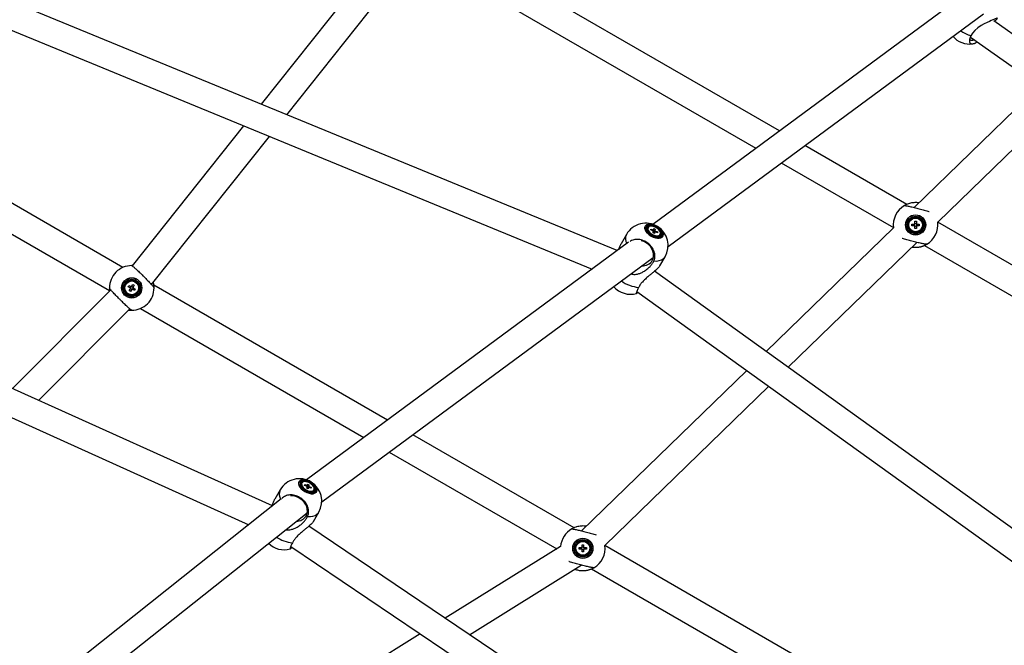
# Model space of a CAD drawing. Units: millimetres. Extents: x -5044 to 5348, y -571 to 11429.
# Drawn here: x 1215 to 1877, y 6541 to 6961 of the extents above; entities that cross this region are included whole.
import ezdxf

# ---------------------------------------------------------------- set-up
doc = ezdxf.new("R2010")
doc.units = ezdxf.units.MM

msp = doc.modelspace()

# ---------------------------------------------------------------- linework, layer by layer
at = {"color": 7, "linetype": 'Continuous', "lineweight": 25}
for p, q in [((1617.01, 6806.2), (1091.26, 7022.47)), ((1726.03, 6886.64), (1494.8, 7020.14)), ((1465.93, 7015.53), (1377.65, 6904.67)), ((1084.42, 7005.83), (1600.08, 6793.71)), ((1394.98, 6897.54), (1480.01, 7004.32)), ((1485.65, 7004.64), (1710.23, 6874.98)), ((1857.7, 6983.79), (1640.89, 6823.82)), ((1651.14, 6809.02), (1863.1, 6965.41)), ((2267.68, 6679.1), (1869.97, 6960.71)), ((1854.36, 6949.71), (2257.27, 6664.41)), ((1284.89, 6794.92), (1037.21, 6937.92)), ((1028.21, 6922.34), (1275.89, 6779.34)), ((1900.73, 6916.87), (1816.65, 6835.15)), ((1832.38, 6825.35), (1915.67, 6906.29)), ((1365.98, 6890.01), (1291.1, 6795.98)), ((1304.06, 6783.36), (1383.31, 6882.88)), ((1811.62, 6837.23), (1743.04, 6876.82)), ((1727.24, 6865.16), (1802.61, 6821.64)), ((1637.79, 6821.72), (1637.56, 6821.32)), ((1802.63, 6821.53), (1717.13, 6738.44)), ((1815.05, 6822.94), (1815.06, 6823.97)), ((1816.57, 6822.93), (1815.05, 6822.94)), ((1815.06, 6823.97), (1816.58, 6823.96)), ((1816.57, 6822.93), (1816.58, 6823.96)), ((1816.97, 6820.99), (1816.98, 6822.51)), ((1818.01, 6822.5), (1816.98, 6822.51)), ((1817, 6824.37), (1817.01, 6825.89)), ((1817, 6824.37), (1818.03, 6824.36)), ((1817.01, 6825.89), (1818.04, 6825.88)), ((1818.01, 6822.5), (1818, 6820.98)), ((1818.04, 6825.88), (1818.03, 6824.36)), ((1818.44, 6823.94), (1818.43, 6822.91)), ((1819.95, 6822.9), (1818.43, 6822.91)), ((1818.44, 6823.94), (1819.96, 6823.93)), ((1819.96, 6823.93), (1819.95, 6822.9)), ((2181.91, 6623.44), (1832.4, 6825.23)), ((1385.26, 6634.63), (973.72, 6820.25)), ((1623.17, 6817.09), (1619.57, 6810.85)), ((1637.56, 6821.32), (1637.39, 6820.86)), ((1639.55, 6820.08), (1639.66, 6820.66)), ((1640.92, 6819.47), (1639.55, 6820.08)), ((1639.66, 6820.66), (1641.03, 6820.06)), ((1639.66, 6820.66), (1639.68, 6820.02)), ((1641.08, 6818.21), (1641.25, 6819.07)), ((1642.01, 6817.79), (1641.08, 6818.21)), ((1642.55, 6820.58), (1641.38, 6818.07)), ((1641.45, 6820.13), (1641.62, 6820.99)), ((1641.62, 6820.99), (1642.55, 6820.58)), ((1642.18, 6818.66), (1642.01, 6817.79)), ((1642.55, 6820.58), (1642.38, 6819.71)), ((1643.97, 6818.12), (1642.6, 6818.73)), ((1642.71, 6819.31), (1644.08, 6818.7)), ((1644.08, 6818.7), (1643.48, 6818.34)), ((1644.08, 6818.7), (1643.97, 6818.12)), ((1645.61, 6816.67), (1645.84, 6817.07)), ((1818, 6820.98), (1816.97, 6820.99)), ((1624.56, 6811.78), (1408.23, 6652.15)), ((1731.97, 6727.77), (1818.36, 6811.72)), ((1823.39, 6809.65), (2172.91, 6607.85)), ((966.32, 6803.84), (1369.49, 6622)), ((1418.48, 6637.35), (1641.05, 6801.57)), ((1641.05, 6801.57), (1641.41, 6801.83)), ((1645.55, 6795.85), (1649.15, 6802.09)), ((1290.71, 6796.13), (1290.73, 6796.13)), ((2008.2, 6529.14), (1642.12, 6792.38)), ((1288.41, 6781.93), (1288.93, 6782.81)), ((1289.72, 6781.16), (1288.41, 6781.93)), ((1288.93, 6782.81), (1290.24, 6782.05)), ((1289.72, 6781.16), (1290.24, 6782.04)), ((1290.81, 6782.19), (1291.58, 6783.5)), ((1290.81, 6782.19), (1291.7, 6781.67)), ((1291.58, 6783.5), (1292.47, 6782.98)), ((1292.47, 6782.98), (1291.7, 6781.67)), ((1462.64, 6692.3), (1305.67, 6782.92)), ((1276.73, 6779.78), (1210.57, 6713.42)), ((1289.1, 6779.28), (1289.87, 6780.59)), ((1289.99, 6778.76), (1289.1, 6779.28)), ((1290.76, 6780.07), (1289.87, 6780.59)), ((1290.75, 6780.07), (1289.99, 6778.76)), ((1291.84, 6781.1), (1291.32, 6780.22)), ((1292.63, 6779.45), (1291.32, 6780.21)), ((1291.85, 6781.1), (1293.16, 6780.33)), ((1293.16, 6780.33), (1292.63, 6779.45)), ((1630.18, 6778.79), (1997.69, 6514.53)), ((1228.1, 6705.51), (1289.47, 6767.07)), ((1290.85, 6766.13), (1290.84, 6766.13)), ((1296.67, 6767.34), (1446.84, 6680.64)), ((1704.02, 6725.7), (1593.03, 6617.85)), ((1608.77, 6608.04), (1718.86, 6715.03)), ((1588.01, 6619.92), (1479.65, 6682.48)), ((1463.85, 6670.82), (1576.4, 6605.84)), ((1404.9, 6649.65), (1404.72, 6649.18)), ((1405.12, 6650.04), (1404.9, 6649.65)), ((1390.5, 6645.42), (1386.9, 6639.18)), ((1406.88, 6648.41), (1407, 6648.99)), ((1408.25, 6647.8), (1406.88, 6648.41)), ((1407, 6648.99), (1408.37, 6648.38)), ((1407, 6648.99), (1407.02, 6648.35)), ((1408.42, 6646.53), (1408.58, 6647.4)), ((1409.35, 6646.12), (1408.42, 6646.53)), ((1409.89, 6648.9), (1408.71, 6646.4)), ((1408.79, 6648.45), (1408.96, 6649.32)), ((1408.96, 6649.32), (1409.89, 6648.9)), ((1409.51, 6646.98), (1409.35, 6646.12)), ((1409.89, 6648.9), (1409.72, 6648.04)), ((1411.31, 6646.45), (1409.94, 6647.05)), ((1410.05, 6647.64), (1411.42, 6647.03)), ((1411.42, 6647.03), (1410.81, 6646.67)), ((1411.42, 6647.03), (1411.31, 6646.45)), ((1412.95, 6645), (1413.18, 6645.39)), ((1391.28, 6639.29), (1241.86, 6520.67)), ((1252.62, 6506.23), (1408.59, 6630.06)), ((1408.52, 6629.99), (1408.74, 6630.16)), ((1412.88, 6624.18), (1416.48, 6630.42)), ((1758.52, 6385.56), (1409.77, 6620.97)), ((1397.64, 6607.43), (1748.45, 6370.64)), ((1578.95, 6607.42), (1501.41, 6559.11)), ((1591.44, 6605.64), (1591.45, 6606.67)), ((1592.96, 6605.62), (1591.44, 6605.64)), ((1591.45, 6606.67), (1592.96, 6606.65)), ((1592.96, 6605.62), (1592.97, 6606.65)), ((1593.36, 6603.68), (1593.37, 6605.2)), ((1594.39, 6603.68), (1593.36, 6603.68)), ((1594.4, 6605.2), (1593.37, 6605.2)), ((1593.38, 6607.07), (1593.4, 6608.58)), ((1593.38, 6607.06), (1594.41, 6607.05)), ((1593.4, 6608.58), (1594.43, 6608.58)), ((1594.4, 6605.19), (1594.39, 6603.68)), ((1594.43, 6608.58), (1594.41, 6607.06)), ((1594.82, 6606.64), (1594.82, 6605.61)), ((1596.34, 6605.59), (1594.82, 6605.61)), ((1594.83, 6606.64), (1596.35, 6606.62)), ((1596.35, 6606.62), (1596.34, 6605.59)), ((1881.91, 6450.23), (1608.78, 6607.92)), ((1517.75, 6548.08), (1592.87, 6594.89)), ((1599.78, 6592.34), (1872.52, 6434.87)), ((1484.68, 6548.68), (1308.39, 6438.84))]:
    msp.add_line(p, q, dxfattribs=at)
at = {"color": 8, "linetype": 'Continuous', "lineweight": 25}
msp.add_line((1641.05, 6801.57), (1641.41, 6801.86), dxfattribs=at)
at = {"color": 7, "linetype": 'Continuous', "lineweight": 25, "flags": 128}
for points in [[(1870.63, 6960.24), (1870.92, 6960.58), (1871.78, 6961.48), (1872.33, 6962.08), (1872.43, 6962.27), (1872.33, 6962.34), (1872.07, 6962.29), (1871.62, 6962.15), (1870.99, 6961.92), (1870.15, 6961.58), (1869.32, 6961.22), (1868.38, 6960.81), (1867.06, 6960.2), (1865.65, 6959.53), (1863.65, 6958.5), (1861.66, 6957.37), (1859.34, 6955.82), (1857.26, 6954.05), (1855.82, 6952.39), (1854.71, 6950.54), (1854.71, 6950.54)], [(1856.99, 6947.84), (1856.81, 6947.77), (1855.77, 6947.45), (1854.92, 6947.41), (1854.29, 6947.65), (1853.92, 6948.15), (1853.84, 6948.44)], [(1635.95, 6822.81), (1635.59, 6822.01), (1635.55, 6821.06), (1635.85, 6820), (1636.46, 6818.91), (1637.35, 6817.83), (1638.48, 6816.83), (1639.78, 6815.95), (1641.19, 6815.25), (1642.63, 6814.76), (1644.01, 6814.51), (1645.28, 6814.52), (1646.34, 6814.78), (1647.16, 6815.28), (1647.69, 6815.98), (1647.89, 6816.87), (1647.76, 6817.88), (1647.31, 6818.96), (1646.55, 6820.05), (1645.53, 6821.1), (1644.3, 6822.05), (1642.94, 6822.84), (1641.51, 6823.44), (1640.09, 6823.81), (1638.76, 6823.93), (1637.58, 6823.8), (1636.63, 6823.42), (1635.95, 6822.81)], [(1636.03, 6822.8), (1636.7, 6823.4), (1637.64, 6823.77), (1638.8, 6823.91), (1640.12, 6823.79), (1641.53, 6823.42), (1642.94, 6822.83), (1644.29, 6822.04), (1645.5, 6821.11), (1646.51, 6820.07), (1647.26, 6818.99), (1647.71, 6817.92), (1647.84, 6816.92), (1647.64, 6816.05), (1647.12, 6815.34), (1646.31, 6814.85), (1645.25, 6814.6), (1644, 6814.59), (1642.63, 6814.84), (1641.21, 6815.32), (1639.82, 6816.01), (1638.53, 6816.88), (1637.41, 6817.87), (1636.53, 6818.94), (1635.92, 6820.02), (1635.63, 6821.06), (1635.67, 6822), (1636.03, 6822.8)], [(1636.89, 6822.47), (1636.56, 6821.73), (1636.56, 6820.83), (1636.9, 6819.85), (1637.54, 6818.84), (1638.45, 6817.86), (1639.57, 6816.97), (1640.84, 6816.24), (1642.16, 6815.71), (1643.46, 6815.41), (1644.66, 6815.36), (1645.68, 6815.56), (1646.46, 6816), (1646.95, 6816.66), (1647.11, 6817.49), (1646.94, 6818.43), (1646.45, 6819.44), (1645.67, 6820.44), (1644.64, 6821.38), (1643.44, 6822.19), (1642.14, 6822.83), (1640.81, 6823.25), (1639.55, 6823.43), (1638.43, 6823.35), (1637.52, 6823.03), (1636.89, 6822.47)], [(1637.41, 6822.14), (1637.12, 6821.45), (1637.14, 6820.61), (1637.48, 6819.69), (1638.12, 6818.74), (1639, 6817.85), (1640.08, 6817.05), (1641.28, 6816.42), (1642.52, 6815.99), (1643.7, 6815.79), (1644.76, 6815.84), (1645.62, 6816.13), (1646.22, 6816.64), (1646.52, 6817.33), (1646.49, 6818.17), (1646.15, 6819.09), (1645.52, 6820.04), (1644.63, 6820.93), (1643.55, 6821.73), (1642.35, 6822.36), (1641.11, 6822.79), (1639.93, 6822.99), (1638.87, 6822.94), (1638.01, 6822.66), (1637.41, 6822.14)], [(1637.62, 6821.25), (1637.64, 6820.43), (1638.01, 6819.53), (1638.68, 6818.61), (1639.61, 6817.76), (1640.71, 6817.04), (1641.91, 6816.51), (1643.09, 6816.22), (1644.18, 6816.18), (1645.07, 6816.4), (1645.7, 6816.86), (1646.01, 6817.53), (1645.99, 6818.35), (1645.62, 6819.25), (1644.95, 6820.17), (1644.02, 6821.02), (1642.92, 6821.74), (1641.72, 6822.27), (1640.54, 6822.56), (1639.45, 6822.6), (1638.56, 6822.38), (1637.93, 6821.92), (1637.62, 6821.25)], [(1637.39, 6820.86), (1637.41, 6820.04), (1637.65, 6819.39)], [(1643.71, 6815.77), (1643.95, 6815.78), (1644.3, 6815.83)], [(1640.59, 6799.51), (1641.2, 6800.94), (1641.49, 6802.51), (1641.43, 6804.16), (1641.02, 6805.82), (1640.3, 6807.43), (1639.27, 6808.94), (1637.99, 6810.27), (1636.49, 6811.38), (1634.85, 6812.23), (1633.19, 6812.77)], [(1403.29, 6651.14), (1402.92, 6650.34), (1402.89, 6649.38), (1403.18, 6648.33), (1403.79, 6647.24), (1404.69, 6646.16), (1405.82, 6645.15), (1407.12, 6644.28), (1408.53, 6643.58), (1409.96, 6643.09), (1411.35, 6642.84), (1412.61, 6642.85), (1413.68, 6643.11), (1414.5, 6643.6), (1415.03, 6644.31), (1415.23, 6645.2), (1415.1, 6646.21), (1414.64, 6647.29), (1413.88, 6648.38), (1412.86, 6649.43), (1411.64, 6650.38), (1410.27, 6651.17), (1408.84, 6651.77), (1407.42, 6652.14), (1406.09, 6652.26), (1404.92, 6652.13), (1403.97, 6651.75), (1403.29, 6651.14)], [(1403.37, 6651.13), (1404.04, 6651.73), (1404.98, 6652.1), (1406.14, 6652.23), (1407.46, 6652.11), (1408.86, 6651.75), (1410.28, 6651.16), (1411.63, 6650.37), (1412.84, 6649.44), (1413.85, 6648.4), (1414.6, 6647.32), (1415.05, 6646.25), (1415.18, 6645.25), (1414.98, 6644.37), (1414.46, 6643.67), (1413.65, 6643.18), (1412.59, 6642.93), (1411.34, 6642.92), (1409.97, 6643.16), (1408.55, 6643.65), (1407.16, 6644.34), (1405.87, 6645.21), (1404.75, 6646.2), (1403.86, 6647.27), (1403.26, 6648.35), (1402.97, 6649.39), (1403, 6650.33), (1403.37, 6651.13)], [(1404.22, 6650.8), (1403.9, 6650.06), (1403.9, 6649.16), (1404.23, 6648.18), (1404.87, 6647.16), (1405.79, 6646.19), (1406.91, 6645.3), (1408.17, 6644.57), (1409.5, 6644.04), (1410.8, 6643.74), (1412, 6643.69), (1413.02, 6643.89), (1413.8, 6644.33), (1414.28, 6644.99), (1414.45, 6645.81), (1414.28, 6646.76), (1413.78, 6647.77), (1413, 6648.77), (1411.98, 6649.71), (1410.78, 6650.52), (1409.47, 6651.16), (1408.15, 6651.58), (1406.89, 6651.76), (1405.77, 6651.68), (1404.86, 6651.36), (1404.22, 6650.8)], [(1404.75, 6650.47), (1404.45, 6649.78), (1404.47, 6648.94), (1404.81, 6648.02), (1405.45, 6647.07), (1406.34, 6646.18), (1407.42, 6645.38), (1408.62, 6644.75), (1409.85, 6644.32), (1411.04, 6644.12), (1412.1, 6644.17), (1412.95, 6644.45), (1413.55, 6644.96), (1413.85, 6645.66), (1413.83, 6646.5), (1413.49, 6647.42), (1412.85, 6648.36), (1411.96, 6649.26), (1410.88, 6650.05), (1409.68, 6650.69), (1408.45, 6651.12), (1407.26, 6651.32), (1406.2, 6651.27), (1405.35, 6650.98), (1404.75, 6650.47)], [(1404.95, 6649.58), (1404.98, 6648.76), (1405.34, 6647.86), (1406.01, 6646.94), (1406.94, 6646.09), (1408.05, 6645.37), (1409.24, 6644.84), (1410.43, 6644.55), (1411.51, 6644.51), (1412.41, 6644.73), (1413.04, 6645.19), (1413.35, 6645.86), (1413.32, 6646.68), (1412.96, 6647.58), (1412.29, 6648.5), (1411.36, 6649.35), (1410.25, 6650.07), (1409.06, 6650.6), (1407.87, 6650.89), (1406.79, 6650.93), (1405.89, 6650.71), (1405.27, 6650.25), (1404.95, 6649.58)], [(1404.72, 6649.18), (1404.75, 6648.36), (1404.98, 6647.72)], [(1411.05, 6644.1), (1411.29, 6644.11), (1411.63, 6644.16)], [(1407.92, 6627.84), (1408.54, 6629.27), (1408.82, 6630.84), (1408.76, 6632.49), (1408.36, 6634.15), (1407.63, 6635.76), (1406.61, 6637.26), (1405.32, 6638.6), (1403.83, 6639.71), (1402.18, 6640.56), (1400.45, 6641.12), (1398.7, 6641.35), (1397.41, 6641.32)]]:
    msp.add_lwpolyline(points, dxfattribs=at)
at = {"color": 8, "linetype": 'Continuous', "lineweight": 25, "flags": 128}
for points in [[(1641.57, 6799.21), (1643.47, 6799.2), (1645.19, 6799.45), (1646.68, 6799.95), (1647.91, 6800.68), (1648.85, 6801.64), (1649.15, 6802.09)], [(1408.91, 6627.54), (1410.81, 6627.53), (1412.52, 6627.77), (1414.02, 6628.27), (1415.25, 6629.01), (1416.19, 6629.97), (1416.48, 6630.42)]]:
    msp.add_lwpolyline(points, dxfattribs=at)
at = {"color": 7, "linetype": 'Continuous', "lineweight": 25}
for centre, radius in [((1817.5, 6823.44), 6.8), ((1817.5, 6823.44), 6.73), ((1817.5, 6823.44), 5.82), ((1817.5, 6823.44), 5.2), ((1817.5, 6823.44), 4.65), ((1290.78, 6781.13), 6.8), ((1290.78, 6781.13), 6.73), ((1290.78, 6781.13), 5.82), ((1290.78, 6781.13), 5.2), ((1290.78, 6781.13), 4.65), ((1593.89, 6606.13), 6.8), ((1593.89, 6606.13), 6.73), ((1593.89, 6606.13), 5.82), ((1593.89, 6606.13), 5.2), ((1593.89, 6606.13), 4.65)]:
    msp.add_circle(centre, radius, dxfattribs=at)
at = {"color": 8, "linetype": 'Continuous', "lineweight": 25}
for centre, radius, start, end in [((1862.81, 6975.58), 26.31, 234.93905, 252.07405), ((1629.27, 6814.24), 6.74, 154.98685, 209.50618), ((1633.76, 6805.22), 23.88, 234.14876, 264.31864), ((1396.71, 6642.55), 6.84, 155.20259, 211.48161), ((1401.05, 6633.36), 23.68, 236.34066, 264.36983)]:
    msp.add_arc(centre, radius, start, end, dxfattribs=at)
at = {"color": 7, "linetype": 'Continuous', "lineweight": 25}
for centre, radius, start, end in [((1853.83, 6960.02), 15, 220.87695, 278.11319), ((1817.5, 6823.44), 15, 119.8527, 187.31091), ((1636.16, 6809.59), 15, 57.96518, 150), ((1636.16, 6809.59), 15, 330, 57.96518), ((1817.5, 6823.44), 1.06, 208.46558, 240.58515), ((1817.5, 6823.44), 1.06, 118.46558, 150.58515), ((1817.5, 6823.44), 0.851, 142.28426, 216.76647), ((1817.5, 6823.44), 0.851, 216.76647, 232.28426), ((1817.5, 6823.44), 0.851, 126.76647, 142.28426), ((1817.5, 6823.44), 0.851, 232.28426, 306.76647), ((1817.5, 6823.44), 0.851, 52.28426, 126.76647), ((1817.5, 6823.44), 0.851, 306.76647, 322.28426), ((1817.5, 6823.44), 1.06, 298.46558, 330.58515), ((1817.5, 6823.44), 0.851, 36.76647, 52.28426), ((1817.5, 6823.44), 1.06, 28.46558, 60.58515), ((1817.5, 6823.44), 0.851, 322.28426, 36.76647), ((1817.5, 6823.44), 15, 299.8527, 7.61827), ((1642.07, 6820.08), 1.31, 207.82736, 230.83964), ((1641.36, 6819.4), 0.729, 82.35045, 116.43364), ((1642.28, 6819.38), 0.729, 262.35045, 296.43364), ((1641.56, 6818.7), 1.31, 27.82736, 50.83964), ((1644.08, 6817.65), 1.82, 279.7087, 327.61399), ((1290.78, 6781.13), 15, 89.92128, 180.21588), ((1634.28, 6803.51), 7.47, 264.79741, 327.63496), ((1290.78, 6781.13), 0.851, 112.35284, 186.83505), ((1290.78, 6781.13), 1.06, 88.53416, 120.65374), ((1290.78, 6781.13), 0.851, 96.83505, 112.35284), ((1290.78, 6781.13), 0.851, 22.35284, 96.83505), ((1625.92, 6791.85), 15, 220.87695, 285.61423), ((1290.78, 6781.13), 1.06, 178.53416, 210.65374), ((1290.78, 6781.13), 0.851, 186.83505, 202.35284), ((1290.78, 6781.13), 0.851, 202.35284, 276.83505), ((1290.78, 6781.13), 1.06, 268.53416, 300.65374), ((1290.78, 6781.13), 15, 269.92128, 0.21588), ((1290.78, 6781.13), 0.851, 276.83505, 292.35284), ((1290.78, 6781.13), 0.851, 292.35284, 6.83505), ((1290.78, 6781.13), 0.851, 6.83505, 22.35284), ((1290.78, 6781.13), 1.06, 358.53416, 30.65374), ((1403.49, 6637.92), 15, 57.96518, 150), ((1403.49, 6637.92), 15, 330, 57.96518), ((1409.41, 6648.41), 1.31, 207.82736, 230.83964), ((1408.69, 6647.73), 0.729, 82.35045, 116.43364), ((1409.61, 6647.71), 0.729, 262.35045, 296.43364), ((1408.89, 6647.03), 1.31, 27.82736, 50.83964), ((1411.41, 6645.97), 1.82, 279.7087, 327.61399), ((1401.74, 6631.64), 7.26, 267.75386, 328.45312), ((1593.89, 6606.13), 15, 119.8527, 175.05762), ((1393.25, 6620.18), 15, 225.35408, 285.61423), ((1593.89, 6606.13), 1.06, 118.46558, 150.58515), ((1593.89, 6606.13), 1.06, 208.46558, 240.58515), ((1593.89, 6606.13), 0.851, 142.28426, 216.76647), ((1593.89, 6606.13), 0.851, 216.76647, 232.28426), ((1593.89, 6606.13), 0.851, 126.76647, 142.28426), ((1593.89, 6606.13), 0.851, 232.28426, 306.76647), ((1593.89, 6606.13), 0.851, 52.28426, 126.76647), ((1593.89, 6606.13), 1.06, 298.46558, 330.58515), ((1593.89, 6606.13), 0.851, 306.76647, 322.28426), ((1593.89, 6606.13), 1.06, 28.46558, 60.58515), ((1593.89, 6606.13), 0.851, 36.76647, 52.28426), ((1593.89, 6606.13), 0.851, 322.28426, 36.76647), ((1593.89, 6606.13), 15, 299.8527, 7.61827)]:
    msp.add_arc(centre, radius, start, end, dxfattribs=at)
msp.add_ellipse((1403.04, 6637.14), major_axis=(-5.47, 7.15), ratio=0.788265, start_param=3.155517, end_param=3.183578, dxfattribs=at)
for points, knots in [([(1854.71, 6950.54), (1854.54, 6950.16), (1854.2, 6949.4), (1853.93, 6948.51), (1853.79, 6947.84), (1853.73, 6947.34), (1853.73, 6946.88), (1853.78, 6946.47), (1853.88, 6946.11), (1854.04, 6945.81), (1854.25, 6945.55), (1854.5, 6945.36), (1854.81, 6945.22), (1855.16, 6945.14), (1855.56, 6945.13), (1856.14, 6945.18), (1856.8, 6945.35), (1857.51, 6945.64), (1858.17, 6945.95), (1858.67, 6946.26), (1858.97, 6946.44)], [0, 0, 0, 0, 0.083399, 0.1681985, 0.2150358, 0.2621986, 0.3103886, 0.3589339, 0.4057325, 0.4528565, 0.5010077, 0.5495142, 0.596258, 0.6433269, 0.6914215, 0.7398707, 0.8338495, 0.8815521, 0.9299508, 1, 1, 1, 1]), ([(1819.8, 6838.22), (1819.3, 6838.3), (1817.79, 6838.53), (1815.83, 6838.38), (1814.01, 6838.05), (1812.55, 6837.62), (1811.3, 6837.11), (1810.45, 6836.68), (1810.03, 6836.44), (1810.04, 6836.45), (1810.05, 6836.45)], [0, 0, 0, 0, 0.081165, 0.243793, 0.361184, 0.481806, 0.63353, 0.789628, 0.921051, 1, 1, 1, 1]), ([(1810.04, 6836.45), (1810.09, 6836.46), (1810.2, 6836.49), (1810.66, 6836.44), (1811.38, 6836.33), (1812.37, 6836.14), (1813.6, 6835.88), (1815.01, 6835.55), (1816.58, 6835.17), (1818.23, 6834.76), (1819.96, 6834.3), (1821.68, 6833.84), (1823.38, 6833.37), (1824.95, 6832.91), (1826.01, 6832.6), (1826.47, 6832.45), (1826.51, 6832.44)], [0, 0, 0, 0, 0.06811, 0.137751, 0.214669, 0.29382, 0.370674, 0.449762, 0.526527, 0.605522, 0.682209, 0.761122, 0.837774, 0.916648, 0.993321, 1, 1, 1, 1]), ([(1816.57, 6822.93), (1816.58, 6822.93), (1816.64, 6822.93), (1816.72, 6822.93), (1816.8, 6822.93), (1816.82, 6822.93)], [0, 0, 0, 0, 0.127988, 0.76144, 1, 1, 1, 1]), ([(1816.83, 6823.96), (1816.81, 6823.96), (1816.73, 6823.96), (1816.65, 6823.96), (1816.59, 6823.96), (1816.58, 6823.96)], [0, 0, 0, 0, 0.2385603, 0.8720116, 1, 1, 1, 1]), ([(1816.98, 6822.76), (1816.98, 6822.74), (1816.98, 6822.67), (1816.98, 6822.58), (1816.98, 6822.52), (1816.98, 6822.51)], [0, 0, 0, 0, 0.23856, 0.872012, 1, 1, 1, 1]), ([(1817, 6824.37), (1817, 6824.36), (1817, 6824.3), (1816.99, 6824.22), (1816.99, 6824.14), (1816.99, 6824.12)], [0, 0, 0, 0, 0.127988, 0.76144, 1, 1, 1, 1]), ([(1818.01, 6822.5), (1818.01, 6822.51), (1818.01, 6822.57), (1818.01, 6822.66), (1818.01, 6822.73), (1818.01, 6822.76)], [0, 0, 0, 0, 0.127988, 0.76144, 1, 1, 1, 1]), ([(1818.02, 6824.11), (1818.02, 6824.13), (1818.02, 6824.21), (1818.03, 6824.29), (1818.03, 6824.35), (1818.03, 6824.36)], [0, 0, 0, 0, 0.23856, 0.872012, 1, 1, 1, 1]), ([(1818.44, 6823.94), (1818.43, 6823.94), (1818.37, 6823.95), (1818.28, 6823.95), (1818.21, 6823.95), (1818.18, 6823.95)], [0, 0, 0, 0, 0.127988, 0.76144, 1, 1, 1, 1]), ([(1818.18, 6822.92), (1818.2, 6822.92), (1818.27, 6822.92), (1818.36, 6822.92), (1818.42, 6822.91), (1818.43, 6822.91)], [0, 0, 0, 0, 0.23856, 0.872012, 1, 1, 1, 1]), ([(1640.79, 6819.53), (1640.83, 6819.61), (1640.91, 6819.78), (1640.99, 6819.96), (1641.03, 6820.06)], [0, 0, 0, 0, 0.444307, 1, 1, 1, 1]), ([(1641.45, 6820.13), (1641.4, 6820.03), (1641.25, 6819.76), (1641.11, 6819.5), (1641.02, 6819.34)], [0, 0, 0, 0, 0.378929, 1, 1, 1, 1]), ([(1641.46, 6818.04), (1641.71, 6818.5), (1642.02, 6819.06), (1642.33, 6819.61), (1642.38, 6819.71)], [0, 0, 0, 0, 0.821251, 1, 1, 1, 1]), ([(1642.18, 6818.66), (1642.13, 6818.57), (1641.98, 6818.32), (1641.83, 6818.08), (1641.73, 6817.92)], [0, 0, 0, 0, 0.355855, 1, 1, 1, 1]), ([(1642.71, 6819.31), (1642.65, 6819.22), (1642.5, 6819), (1642.34, 6818.79), (1642.25, 6818.66)], [0, 0, 0, 0, 0.4136173, 1, 1, 1, 1]), ([(1618.12, 6807.02), (1618.25, 6807.48), (1618.5, 6808.34), (1618.91, 6809.46), (1619.26, 6810.31), (1619.49, 6810.7), (1619.58, 6810.85)], [0, 0, 0, 0, 0.309823, 0.572759, 0.842564, 1, 1, 1, 1]), ([(1641.57, 6799.21), (1641.74, 6799.59), (1642.07, 6800.38), (1642.32, 6801.72), (1642.33, 6803.2), (1642.06, 6804.77), (1641.52, 6806.33), (1640.72, 6807.83), (1639.68, 6809.25), (1638.44, 6810.52), (1637.02, 6811.62), (1635.48, 6812.51), (1633.84, 6813.18), (1632.17, 6813.6), (1630.5, 6813.75), (1628.89, 6813.65), (1627.38, 6813.27), (1626.29, 6812.84), (1625.78, 6812.45), (1625.67, 6812.37)], [0, 0, 0, 0, 0.0544283, 0.1100805, 0.1715472, 0.2347993, 0.2962155, 0.3594167, 0.420761, 0.4838878, 0.5451704, 0.6082319, 0.6694868, 0.7325173, 0.7937888, 0.8568341, 0.9181602, 0.9812607, 1, 1, 1, 1]), ([(1824.97, 6810.43), (1824.92, 6810.42), (1824.81, 6810.39), (1824.34, 6810.43), (1823.63, 6810.54), (1822.63, 6810.73), (1821.4, 6811), (1820, 6811.32), (1818.43, 6811.7), (1816.77, 6812.12), (1815.05, 6812.57), (1813.33, 6813.04), (1811.63, 6813.51), (1810.05, 6813.97), (1808.99, 6814.28), (1808.54, 6814.42), (1808.5, 6814.43)], [0, 0, 0, 0, 0.0681099, 0.1377511, 0.2146687, 0.2938203, 0.3706744, 0.4497624, 0.5265266, 0.6055215, 0.6822086, 0.7611217, 0.8377741, 0.9166484, 0.9933215, 1, 1, 1, 1]), ([(1815.18, 6808.63), (1815.32, 6808.6), (1815.83, 6808.51), (1816.82, 6808.44), (1818.09, 6808.43), (1819.24, 6808.53), (1820.18, 6808.67), (1820.95, 6808.83), (1821.66, 6809.02), (1822.36, 6809.24), (1823.03, 6809.49), (1823.64, 6809.75), (1824.16, 6809.99), (1824.54, 6810.19), (1824.8, 6810.33), (1824.95, 6810.42), (1825.01, 6810.45), (1825, 6810.44), (1825, 6810.44)], [0, 0, 0, 0, 0.022515, 0.082929, 0.163109, 0.245574, 0.303909, 0.362701, 0.422693, 0.483019, 0.558441, 0.634389, 0.71197, 0.790138, 0.855485, 0.921247, 0.988382, 1, 1, 1, 1]), ([(1290.8, 6796.13), (1290.86, 6796.11), (1290.96, 6796.08), (1291.34, 6795.81), (1291.91, 6795.36), (1292.68, 6794.7), (1293.61, 6793.86), (1294.67, 6792.87), (1295.83, 6791.76), (1297.06, 6790.58), (1298.33, 6789.32), (1299.59, 6788.06), (1300.83, 6786.8), (1301.98, 6785.61), (1303.03, 6784.5), (1303.94, 6783.51), (1304.7, 6782.65), (1305.27, 6781.97), (1305.65, 6781.48), (1305.77, 6781.26), (1305.78, 6781.2), (1305.78, 6781.19)], [0, 0, 0, 0, 0.048514, 0.098118, 0.152906, 0.209285, 0.264027, 0.32036, 0.375039, 0.431306, 0.485929, 0.542138, 0.596737, 0.652918, 0.707531, 0.763726, 0.818388, 0.874631, 0.929357, 0.985667, 1, 1, 1, 1]), ([(1291.22, 6796.12), (1291.06, 6796.13), (1290.78, 6796.13), (1290.81, 6796.13), (1290.82, 6796.13)], [0, 0, 0, 0, 0.579469, 1, 1, 1, 1]), ([(1626.12, 6790.56), (1626.2, 6790.53), (1626.63, 6790.37), (1627.6, 6790.22), (1629.03, 6790.18), (1630.42, 6790.38), (1631.64, 6790.71), (1632.69, 6791.08), (1633.72, 6791.55), (1634.8, 6792.13), (1635.91, 6792.83), (1637.03, 6793.68), (1638.09, 6794.6), (1639.02, 6795.54), (1639.81, 6796.46), (1640.48, 6797.35), (1641.08, 6798.27), (1641.41, 6798.89), (1641.57, 6799.21)], [0, 0, 0, 0, 0.01178, 0.069548, 0.146214, 0.225066, 0.280846, 0.337061, 0.394425, 0.452108, 0.524225, 0.596846, 0.671028, 0.74577, 0.808254, 0.871135, 0.935329, 1, 1, 1, 1]), ([(1645.54, 6795.86), (1645.5, 6795.8), (1645.38, 6795.57), (1644.99, 6795.09), (1644.41, 6794.45), (1643.66, 6793.72), (1642.7, 6792.86), (1641.39, 6791.75), (1639.81, 6790.45), (1637.88, 6788.87), (1635.84, 6787.09), (1633.96, 6785.21), (1632.42, 6783.32), (1631.74, 6782.09), (1631.4, 6781.47)], [0, 0, 0, 0, 0.0228139, 0.0817227, 0.1312679, 0.1820846, 0.2495271, 0.3188921, 0.4173197, 0.5184562, 0.6456701, 0.7765521, 0.8867448, 1, 1, 1, 1]), ([(1290.46, 6781.92), (1290.44, 6781.93), (1290.37, 6781.97), (1290.3, 6782.01), (1290.25, 6782.04), (1290.24, 6782.05)], [0, 0, 0, 0, 0.23856, 0.872012, 1, 1, 1, 1]), ([(1290.81, 6782.19), (1290.8, 6782.18), (1290.77, 6782.13), (1290.73, 6782.06), (1290.69, 6781.99), (1290.68, 6781.97)], [0, 0, 0, 0, 0.127988, 0.76144, 1, 1, 1, 1]), ([(1305.78, 6781.23), (1305.78, 6781.24), (1305.78, 6781.24), (1305.77, 6781.89), (1305.68, 6782.9), (1305.56, 6783.92), (1305.33, 6784.7), (1305.28, 6784.89)], [0, 0, 0, 0, 0.216103, 0.441107, 0.671502, 0.920311, 1, 1, 1, 1]), ([(1275.78, 6781.09), (1275.78, 6781.09), (1275.78, 6781.12), (1275.78, 6780.96), (1275.79, 6780.68), (1275.8, 6780.33), (1275.83, 6779.89), (1275.87, 6779.44), (1275.92, 6779.11), (1275.94, 6778.99)], [0, 0, 0, 0, 0.080207, 0.293211, 0.445332, 0.598397, 0.7542, 0.910872, 1, 1, 1, 1]), ([(1290.76, 6766.13), (1290.71, 6766.15), (1290.6, 6766.18), (1290.22, 6766.44), (1289.66, 6766.9), (1288.89, 6767.56), (1287.96, 6768.4), (1286.9, 6769.38), (1285.73, 6770.5), (1284.5, 6771.68), (1283.23, 6772.94), (1281.97, 6774.2), (1280.74, 6775.46), (1279.59, 6776.65), (1278.53, 6777.76), (1277.62, 6778.75), (1276.86, 6779.61), (1276.29, 6780.29), (1275.92, 6780.78), (1275.79, 6781), (1275.78, 6781.06), (1275.78, 6781.07)], [0, 0, 0, 0, 0.048514, 0.098118, 0.152906, 0.209285, 0.264027, 0.32036, 0.375039, 0.431306, 0.485929, 0.542138, 0.596737, 0.652918, 0.707531, 0.763726, 0.818388, 0.874631, 0.929357, 0.985667, 1, 1, 1, 1]), ([(1289.72, 6781.16), (1289.73, 6781.15), (1289.78, 6781.12), (1289.85, 6781.08), (1289.92, 6781.04), (1289.94, 6781.03)], [0, 0, 0, 0, 0.127988, 0.76144, 1, 1, 1, 1]), ([(1289.99, 6780.81), (1289.98, 6780.79), (1289.95, 6780.72), (1289.9, 6780.65), (1289.87, 6780.6), (1289.87, 6780.59)], [0, 0, 0, 0, 0.23856, 0.872012, 1, 1, 1, 1]), ([(1290.75, 6780.07), (1290.76, 6780.07), (1290.79, 6780.13), (1290.83, 6780.2), (1290.87, 6780.27), (1290.88, 6780.28)], [0, 0, 0, 0, 0.127988, 0.76144, 1, 1, 1, 1]), ([(1291.11, 6780.34), (1291.12, 6780.33), (1291.19, 6780.29), (1291.26, 6780.25), (1291.32, 6780.22), (1291.32, 6780.21)], [0, 0, 0, 0, 0.23856, 0.872012, 1, 1, 1, 1]), ([(1291.57, 6781.45), (1291.58, 6781.47), (1291.62, 6781.54), (1291.66, 6781.61), (1291.69, 6781.66), (1291.7, 6781.67)], [0, 0, 0, 0, 0.23856, 0.872012, 1, 1, 1, 1]), ([(1291.85, 6781.1), (1291.84, 6781.11), (1291.78, 6781.14), (1291.71, 6781.18), (1291.65, 6781.22), (1291.63, 6781.23)], [0, 0, 0, 0, 0.127988, 0.76144, 1, 1, 1, 1]), ([(1631.4, 6781.47), (1631.22, 6781.1), (1630.86, 6780.36), (1630.5, 6779.56), (1630.26, 6778.98), (1630.1, 6778.57), (1629.97, 6778.22), (1629.88, 6777.92), (1629.83, 6777.7), (1629.81, 6777.55), (1629.83, 6777.5), (1629.83, 6777.49)], [0, 0, 0, 0, 0.174799, 0.352534, 0.450702, 0.549553, 0.650556, 0.752304, 0.850391, 0.949161, 1, 1, 1, 1]), ([(1629.84, 6777.43), (1629.86, 6777.42), (1629.9, 6777.38), (1630, 6777.42), (1630.13, 6777.51), (1630.3, 6777.67), (1630.53, 6777.91), (1630.73, 6778.17), (1630.85, 6778.32)], [0, 0, 0, 0, 0.161191, 0.316525, 0.472939, 0.632762, 0.793763, 1, 1, 1, 1]), ([(1288.68, 6766.28), (1288.88, 6766.25), (1289.31, 6766.2), (1289.84, 6766.16), (1290.27, 6766.14), (1290.56, 6766.13), (1290.74, 6766.13), (1290.81, 6766.13), (1290.79, 6766.13), (1290.79, 6766.13)], [0, 0, 0, 0, 0.15146, 0.331517, 0.512935, 0.664597, 0.817223, 0.973036, 1, 1, 1, 1]), ([(1408.13, 6647.86), (1408.16, 6647.93), (1408.24, 6648.11), (1408.32, 6648.29), (1408.37, 6648.38)], [0, 0, 0, 0, 0.444307, 1, 1, 1, 1]), ([(1408.79, 6648.45), (1408.73, 6648.35), (1408.59, 6648.09), (1408.44, 6647.83), (1408.35, 6647.66)], [0, 0, 0, 0, 0.378929, 1, 1, 1, 1]), ([(1408.79, 6646.37), (1409.05, 6646.83), (1409.35, 6647.39), (1409.66, 6647.94), (1409.72, 6648.04)], [0, 0, 0, 0, 0.821251, 1, 1, 1, 1]), ([(1409.51, 6646.98), (1409.46, 6646.9), (1409.31, 6646.65), (1409.16, 6646.4), (1409.07, 6646.25)], [0, 0, 0, 0, 0.355855, 1, 1, 1, 1]), ([(1410.05, 6647.64), (1409.98, 6647.55), (1409.83, 6647.33), (1409.68, 6647.12), (1409.59, 6646.99)], [0, 0, 0, 0, 0.4136173, 1, 1, 1, 1]), ([(1385.22, 6634.48), (1385.28, 6634.74), (1385.49, 6635.51), (1385.83, 6636.63), (1386.24, 6637.79), (1386.6, 6638.64), (1386.83, 6639.03), (1386.91, 6639.18)], [0, 0, 0, 0, 0.138779, 0.419036, 0.640365, 0.867476, 1, 1, 1, 1]), ([(1408.91, 6627.54), (1409.07, 6627.92), (1409.41, 6628.71), (1409.65, 6630.05), (1409.67, 6631.53), (1409.4, 6633.09), (1408.85, 6634.66), (1408.06, 6636.16), (1407.01, 6637.58), (1405.77, 6638.84), (1404.35, 6639.95), (1402.81, 6640.84), (1401.17, 6641.51), (1399.51, 6641.92), (1397.83, 6642.08), (1396.23, 6641.98), (1394.7, 6641.61), (1393.35, 6640.99), (1392.3, 6640.29), (1391.82, 6639.73), (1391.64, 6639.52)], [0, 0, 0, 0, 0.050502, 0.102139, 0.159172, 0.217861, 0.274847, 0.333488, 0.390407, 0.44898, 0.505842, 0.564354, 0.62119, 0.679674, 0.736525, 0.795022, 0.851924, 0.910473, 0.967441, 1, 1, 1, 1]), ([(1394.28, 6618.69), (1394.46, 6618.65), (1395.13, 6618.51), (1396.36, 6618.52), (1397.75, 6618.71), (1398.98, 6619.04), (1400.03, 6619.41), (1401.05, 6619.88), (1402.13, 6620.46), (1403.24, 6621.16), (1404.37, 6622.01), (1405.43, 6622.93), (1406.35, 6623.87), (1407.15, 6624.79), (1407.82, 6625.68), (1408.42, 6626.6), (1408.74, 6627.22), (1408.91, 6627.54)], [0, 0, 0, 0, 0.028557, 0.108602, 0.190928, 0.249164, 0.307856, 0.367747, 0.427971, 0.503265, 0.579085, 0.656535, 0.734571, 0.799807, 0.865458, 0.93248, 1, 1, 1, 1]), ([(1412.87, 6624.19), (1412.84, 6624.13), (1412.72, 6623.9), (1412.33, 6623.41), (1411.75, 6622.78), (1410.99, 6622.05), (1410.04, 6621.19), (1408.72, 6620.07), (1407.14, 6618.78), (1405.22, 6617.2), (1403.17, 6615.42), (1401.29, 6613.54), (1399.75, 6611.65), (1399.07, 6610.42), (1398.73, 6609.8)], [0, 0, 0, 0, 0.0228139, 0.0817227, 0.1312679, 0.1820846, 0.2495271, 0.3188921, 0.4173197, 0.5184562, 0.6456701, 0.7765521, 0.8867448, 1, 1, 1, 1]), ([(1586.42, 6619.14), (1586.48, 6619.15), (1586.59, 6619.18), (1587.05, 6619.14), (1587.77, 6619.02), (1588.76, 6618.83), (1589.99, 6618.57), (1591.4, 6618.25), (1592.96, 6617.87), (1594.62, 6617.45), (1596.35, 6617), (1598.07, 6616.53), (1599.77, 6616.06), (1601.34, 6615.6), (1602.4, 6615.29), (1602.86, 6615.14), (1602.89, 6615.13)], [0, 0, 0, 0, 0.06811, 0.137751, 0.214669, 0.29382, 0.370674, 0.449762, 0.526527, 0.605522, 0.682209, 0.761122, 0.837774, 0.916648, 0.993321, 1, 1, 1, 1]), ([(1596.19, 6620.92), (1595.69, 6620.99), (1594.18, 6621.22), (1592.21, 6621.07), (1590.4, 6620.75), (1588.94, 6620.31), (1587.68, 6619.8), (1586.84, 6619.37), (1586.42, 6619.14), (1586.43, 6619.14), (1586.44, 6619.15)], [0, 0, 0, 0, 0.081165, 0.243793, 0.361184, 0.481806, 0.63353, 0.789628, 0.921051, 1, 1, 1, 1]), ([(1398.73, 6609.8), (1398.55, 6609.43), (1398.2, 6608.69), (1397.84, 6607.89), (1397.59, 6607.31), (1397.43, 6606.9), (1397.3, 6606.55), (1397.21, 6606.25), (1397.16, 6606.02), (1397.15, 6605.88), (1397.16, 6605.83), (1397.17, 6605.81)], [0, 0, 0, 0, 0.174799, 0.352534, 0.450702, 0.549553, 0.650556, 0.752304, 0.850391, 0.949161, 1, 1, 1, 1]), ([(1397.18, 6605.76), (1397.2, 6605.75), (1397.23, 6605.71), (1397.33, 6605.74), (1397.47, 6605.84), (1397.64, 6606), (1397.91, 6606.3), (1398.17, 6606.61), (1398.38, 6606.9), (1398.4, 6606.92)], [0, 0, 0, 0, 0.142393, 0.279611, 0.417784, 0.558968, 0.701192, 0.977071, 1, 1, 1, 1]), ([(1593.22, 6606.65), (1593.2, 6606.65), (1593.12, 6606.65), (1593.04, 6606.65), (1592.97, 6606.65), (1592.96, 6606.65)], [0, 0, 0, 0, 0.2385603, 0.8720116, 1, 1, 1, 1]), ([(1592.96, 6605.62), (1592.97, 6605.62), (1593.03, 6605.62), (1593.11, 6605.62), (1593.19, 6605.62), (1593.21, 6605.62)], [0, 0, 0, 0, 0.127988, 0.76144, 1, 1, 1, 1]), ([(1593.37, 6605.46), (1593.37, 6605.44), (1593.37, 6605.36), (1593.37, 6605.28), (1593.37, 6605.21), (1593.37, 6605.2)], [0, 0, 0, 0, 0.23856, 0.872012, 1, 1, 1, 1]), ([(1593.38, 6607.07), (1593.38, 6607.06), (1593.38, 6606.99), (1593.38, 6606.91), (1593.38, 6606.83), (1593.38, 6606.81)], [0, 0, 0, 0, 0.127988, 0.76144, 1, 1, 1, 1]), ([(1594.4, 6605.19), (1594.4, 6605.2), (1594.4, 6605.27), (1594.4, 6605.35), (1594.4, 6605.43), (1594.4, 6605.45)], [0, 0, 0, 0, 0.127988, 0.76144, 1, 1, 1, 1]), ([(1594.41, 6606.8), (1594.41, 6606.82), (1594.41, 6606.9), (1594.41, 6606.98), (1594.41, 6607.05), (1594.41, 6607.06)], [0, 0, 0, 0, 0.23856, 0.872012, 1, 1, 1, 1]), ([(1594.56, 6605.61), (1594.59, 6605.61), (1594.66, 6605.61), (1594.75, 6605.61), (1594.81, 6605.61), (1594.82, 6605.61)], [0, 0, 0, 0, 0.23856, 0.872012, 1, 1, 1, 1]), ([(1594.83, 6606.64), (1594.82, 6606.64), (1594.75, 6606.64), (1594.67, 6606.64), (1594.59, 6606.64), (1594.57, 6606.64)], [0, 0, 0, 0, 0.127988, 0.76144, 1, 1, 1, 1]), ([(1601.36, 6593.12), (1601.3, 6593.11), (1601.2, 6593.08), (1600.73, 6593.12), (1600.02, 6593.24), (1599.02, 6593.43), (1597.79, 6593.69), (1596.39, 6594.01), (1594.82, 6594.39), (1593.16, 6594.81), (1591.43, 6595.26), (1589.71, 6595.73), (1588.02, 6596.2), (1586.43, 6596.66), (1585.23, 6597.02), (1584.64, 6597.2), (1584.47, 6597.26)], [0, 0, 0, 0, 0.06643, 0.134354, 0.209374, 0.286574, 0.361533, 0.43867, 0.513541, 0.590588, 0.665384, 0.74235, 0.817112, 0.894041, 0.968824, 1, 1, 1, 1]), ([(1588.47, 6592.15), (1588.84, 6592.01), (1589.62, 6591.73), (1590.82, 6591.43), (1592, 6591.24), (1593.21, 6591.13), (1594.48, 6591.12), (1595.62, 6591.22), (1596.57, 6591.36), (1597.34, 6591.52), (1598.05, 6591.71), (1598.75, 6591.93), (1599.42, 6592.18), (1600.03, 6592.44), (1600.55, 6592.68), (1600.93, 6592.88), (1601.19, 6593.02), (1601.34, 6593.11), (1601.4, 6593.15), (1601.39, 6593.14), (1601.38, 6593.14)], [0, 0, 0, 0, 0.053109, 0.113045, 0.163455, 0.215158, 0.283777, 0.354352, 0.404276, 0.45459, 0.505933, 0.557561, 0.622107, 0.687105, 0.7535, 0.820397, 0.876322, 0.932602, 0.990057, 1, 1, 1, 1])]:
    msp.add_open_spline(points, degree=3, knots=knots, dxfattribs=at)

doc.saveas('drawing.dxf')
